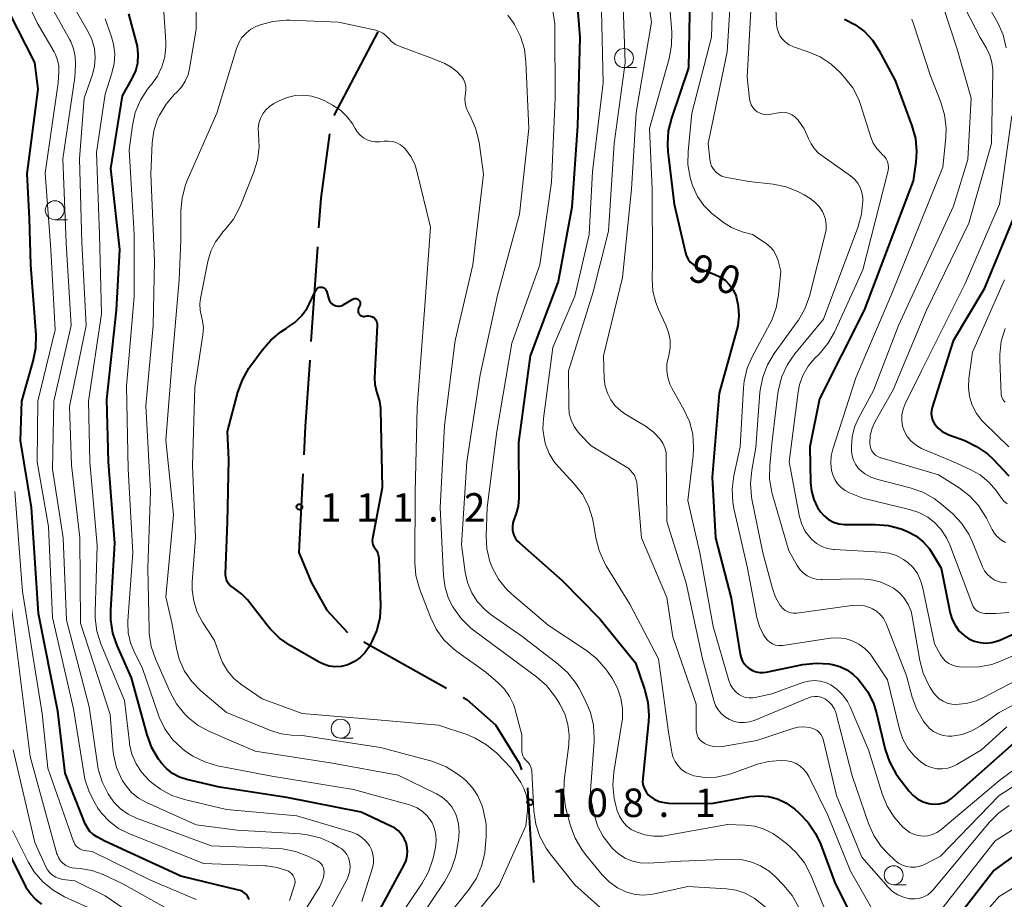
# Model space of a CAD drawing. Units: metres. Extents: x -76000 to -74000, y 30000 to 31503.
# Drawn here: x -75872 to -75742, y 30907 to 31023 of the extents above; entities that cross this region are included whole.
import ezdxf

# ---------------------------------------------------------------- set-up
doc = ezdxf.new("R2010")
doc.units = ezdxf.units.M
for name, color, linetype, lineweight in [('110600_大字・町・丁目界', 7, 'Continuous', 40), ('633100_広葉樹林', 7, 'Continuous', 13), ('710100_等高線(計曲線)', 7, 'Continuous', 40), ('710200_等高線(主曲線)', 7, 'Continuous', 13), ('731200_図化機測定による標高点', 7, 'Continuous', 40)]:
    doc.layers.add(name, color=color, linetype=linetype, lineweight=lineweight)
doc.styles.add('Style-WORKING', font='MS Gothic.ttf')

msp = doc.modelspace()

# ---------------------------------------------------------------- linework, layer by layer
at = {"layer": '110600_大字・町・丁目界', "linetype": 'Continuous', "lineweight": 40}
for p, q in [((-75825.02, 31021.75), (-75830.83, 31010.68)), ((-75832.98, 30993.37), (-75833.83, 30980.9)), ((-75834.91, 30963.43), (-75835.44, 30953.05)), ((-75826.86, 30941.24), (-75815.94, 30935.14))]:
    msp.add_line(p, q, dxfattribs=at)
at = {"layer": '110600_大字・町・丁目界', "linetype": 'Continuous', "lineweight": 40, "flags": 128}
for points in [[(-75831.39, 31008.28), (-75832.55, 30999.78), (-75832.82, 30995.87)], [(-75834, 30978.4), (-75834.59, 30969.68), (-75834.78, 30965.93)], [(-75835.44, 30953.05), (-75833.77, 30949.05), (-75831.74, 30945.43), (-75829.02, 30942.48)], [(-75813.76, 30933.92), (-75813.26, 30933.64), (-75809.46, 30930.29), (-75806.34, 30925.27), (-75806.04, 30924.37)], [(-75805.27, 30921.99), (-75805.24, 30921.9), (-75804.88, 30915.88), (-75804.45, 30909.52)]]:
    msp.add_lwpolyline(points, dxfattribs=at)
at = {"layer": '633100_広葉樹林', "linetype": 'Continuous', "lineweight": 13}
for p, q in [((-75792.52, 31017.03), (-75790.85, 31017.03)), ((-75867.65, 30996.95), (-75865.98, 30996.95)), ((-75829.92, 30928.55), (-75828.25, 30928.55)), ((-75756.92, 30909.22), (-75755.25, 30909.22))]:
    msp.add_line(p, q, dxfattribs=at)
for centre in [(-75792.52, 31018.28), (-75867.65, 30998.2), (-75829.92, 30929.8), (-75756.92, 30910.47)]:
    msp.add_circle(centre, 1.25, dxfattribs=at)
at = {"layer": '710100_等高線(計曲線)', "linetype": 'Continuous', "lineweight": 40, "flags": 128}
for points, elevation in [([(-75792.11, 31087.89), (-75788.43, 31084.28), (-75787.63, 31083.35), (-75787.01, 31082.3), (-75786.58, 31081.15), (-75786.52, 31080.94), (-75786.05, 31079), (-75786.9, 31067.1), (-75786.36, 31061), (-75786.54, 31059.12), (-75785.11, 31049), (-75785.37, 31044.63), (-75784.25, 31035), (-75783.85, 31024.15), (-75784.01, 31017), (-75786.26, 31010.37), (-75786.68, 31008.68), (-75786.79, 31006.94), (-75786.72, 31005.94), (-75785.88, 30999)], 90), ([(-75799, 31029.38), (-75798.34, 31021), (-75798.65, 31009.35), (-75799.38, 30998.62), (-75801.21, 30988.79), (-75804.88, 30979), (-75806.44, 30967.56), (-75806.41, 30960.27), (-75806.5, 30959.15), (-75806.79, 30958.06), (-75806.88, 30957.82), (-75807.02, 30957.48), (-75807.17, 30956.98), (-75807.23, 30956.46), (-75807.21, 30955.94), (-75807.18, 30955.77), (-75807.05, 30955.32), (-75806.84, 30954.91), (-75806.57, 30954.54), (-75806.32, 30954.3), (-75800.66, 30949.34)], 100), ([(-75841.97, 30907.26), (-75842.12, 30907.58), (-75842.32, 30907.86), (-75842.57, 30908.11), (-75842.86, 30908.31), (-75843.18, 30908.45), (-75843.38, 30908.51), (-75851, 30910.35), (-75861.04, 30914.96), (-75862.11, 30915.53), (-75862.59, 30915.85), (-75863.01, 30916.24), (-75863.35, 30916.7), (-75863.62, 30917.23), (-75866.28, 30923.94), (-75867.25, 30932.11), (-75869.81, 30945), (-75870.7, 30959), (-75872.17, 30967.83), (-75872, 30973), (-75870.48, 30978.3), (-75870.15, 30980.01), (-75870.12, 30981.78), (-75870.79, 30991), (-75871, 30997.09), (-75871.28, 31003), (-75869.84, 31014.16), (-75870.3, 31017.7), (-75873.65, 31024.35)], 90), ([(-75821.27, 30912.42), (-75821.12, 30913.05), (-75821.09, 30913.69), (-75821.16, 30914.33), (-75821.27, 30914.73), (-75821.52, 30915.32), (-75821.87, 30915.86), (-75822.3, 30916.32), (-75822.81, 30916.7), (-75823.2, 30916.91), (-75827.21, 30918.79), (-75837, 30920.72), (-75845.9, 30922.1), (-75850.22, 30923.1), (-75851.2, 30923.42), (-75852.11, 30923.9), (-75852.92, 30924.54), (-75853.61, 30925.31), (-75853.7, 30925.42), (-75853.95, 30925.78), (-75854.84, 30927.28), (-75855.47, 30928.99), (-75857.5, 30936.5), (-75859.4, 30940.78), (-75859.97, 30942.42), (-75860.24, 30944.15), (-75860.25, 30945.43), (-75859.73, 30954.27), (-75860.57, 30965), (-75860.78, 30973.22), (-75859.5, 30985), (-75859.07, 30993), (-75860.27, 31003.73), (-75858.69, 31013.31), (-75857.42, 31015.58), (-75856.97, 31016.59), (-75856.7, 31017.66), (-75856.62, 31018.76), (-75856.73, 31019.86), (-75856.84, 31020.34), (-75857.88, 31024.12)], 100), ([(-75763.43, 31023.4), (-75762.04, 31022.7), (-75760.79, 31021.77), (-75759.73, 31020.63), (-75758.87, 31019.34), (-75756.7, 31015.3), (-75754.51, 31009.34), (-75754.05, 31007.66), (-75753.9, 31005.94), (-75753.99, 31004.53), (-75754.33, 31002.07), (-75760.83, 30985), (-75766.69, 30973.31), (-75767.99, 30967), (-75767.9, 30962.28), (-75767.78, 30961.13), (-75767.46, 30960.02), (-75766.96, 30958.98), (-75766.58, 30958.42), (-75766.08, 30957.87), (-75765.5, 30957.41), (-75764.85, 30957.06), (-75764.14, 30956.83), (-75763.41, 30956.73), (-75763.15, 30956.72), (-75759.34, 30956.74), (-75757.61, 30956.6), (-75755.92, 30956.16), (-75755.31, 30955.92), (-75755.1, 30955.83), (-75754.01, 30955.24), (-75753.03, 30954.47), (-75752.2, 30953.54), (-75751.82, 30952.96), (-75750.64, 30951), (-75749.45, 30945.06), (-75749.2, 30944.22)], 80), ([(-75785.88, 30999), (-75784.41, 30992.58), (-75784.27, 30992.14), (-75784.05, 30991.73), (-75783.77, 30991.37), (-75783.61, 30991.21), (-75783.03, 30990.77), (-75782.39, 30990.43), (-75782.22, 30990.37), (-75780.62, 30989.78), (-75779.86, 30989.43), (-75779.18, 30988.96), (-75778.6, 30988.37), (-75778.12, 30987.69), (-75777.77, 30986.94), (-75777.73, 30986.83), (-75777.43, 30985.56), (-75777.34, 30984.27), (-75777.49, 30982.97), (-75777.61, 30982.45), (-75779.95, 30974.05), (-75780.88, 30963), (-75780.42, 30955), (-75778.39, 30947), (-75777.2, 30939.65), (-75777.07, 30939.15), (-75776.86, 30938.69), (-75776.58, 30938.27), (-75776.22, 30937.91), (-75775.99, 30937.73), (-75775.56, 30937.47), (-75775.09, 30937.3), (-75774.6, 30937.22), (-75774.09, 30937.22), (-75773.77, 30937.26), (-75768.89, 30938.25), (-75767.16, 30938.45), (-75765.42, 30938.34), (-75765.1, 30938.29), (-75765, 30938.27), (-75764.01, 30938), (-75763.08, 30937.56), (-75762.25, 30936.96), (-75761.65, 30936.38), (-75761.38, 30936.07), (-75760.36, 30934.69), (-75759.59, 30933.15), (-75759.19, 30931.86), (-75758.02, 30927.07), (-75757.47, 30925.41), (-75756.63, 30923.88), (-75756.22, 30923.32), (-75754.86, 30921.55), (-75754.33, 30920.97), (-75753.71, 30920.5), (-75753.02, 30920.14), (-75752.27, 30919.91), (-75752.12, 30919.88), (-75751.51, 30919.82), (-75750.9, 30919.87), (-75750.3, 30920.03), (-75749.74, 30920.28), (-75749.23, 30920.63), (-75749.14, 30920.71), (-75741, 30927.93)], 90), ([(-75740.36, 30999), (-75745, 30987.75), (-75749.05, 30980.95), (-75751.85, 30972.17), (-75751.94, 30971.75), (-75751.96, 30971.33), (-75751.9, 30970.9), (-75751.78, 30970.49), (-75751.58, 30970.11), (-75751.51, 30970), (-75751.05, 30969.47), (-75750.52, 30969.03), (-75749.91, 30968.69), (-75749.64, 30968.57), (-75747.54, 30967.8), (-75745.97, 30967.05), (-75744.55, 30966.05), (-75743.8, 30965.34), (-75741.7, 30963.15)], 70), ([(-75825.72, 30954.34), (-75825.65, 30954.07), (-75825.54, 30953.82), (-75825.37, 30953.57), (-75825.15, 30953.27), (-75824.99, 30952.93), (-75824.9, 30952.56), (-75824.86, 30952.25), (-75824.67, 30946.06), (-75824.76, 30944.41), (-75825.14, 30942.81), (-75825.78, 30941.3), (-75825.89, 30941.11), (-75826.2, 30940.56), (-75826.71, 30939.82), (-75827.34, 30939.18), (-75828.07, 30938.66), (-75828.88, 30938.27), (-75829.09, 30938.19), (-75829.86, 30938.02), (-75830.65, 30937.97), (-75831.43, 30938.07), (-75832.19, 30938.3), (-75832.74, 30938.57), (-75836.57, 30940.76), (-75838, 30941.75), (-75839.24, 30942.98), (-75839.48, 30943.27), (-75842.23, 30946.78), (-75843, 30947.6), (-75843.9, 30948.27), (-75844.07, 30948.38), (-75844.37, 30948.59), (-75844.62, 30948.84), (-75844.83, 30949.14), (-75844.98, 30949.46), (-75845.07, 30949.81), (-75845.1, 30950.17), (-75845.1, 30950.24), (-75844.87, 30957), (-75844.69, 30965.31), (-75844.84, 30969), (-75843.47, 30974.2), (-75842.89, 30975.84), (-75842.02, 30977.35), (-75841.9, 30977.52), (-75840.28, 30979.76), (-75839.14, 30981.08), (-75837.79, 30982.18), (-75837.09, 30982.61), (-75837, 30982.67), (-75835.97, 30983.37), (-75835.08, 30984.25), (-75834.35, 30985.26), (-75834.03, 30985.88), (-75833.22, 30987.59), (-75833.15, 30987.72), (-75833.06, 30987.83), (-75832.95, 30987.92), (-75832.83, 30987.99), (-75832.69, 30988.04), (-75832.55, 30988.06), (-75832.47, 30988.07), (-75832.35, 30988.05), (-75832.22, 30988.02)], 110), ([(-75832.22, 30988.02), (-75832.11, 30987.97), (-75832.01, 30987.89), (-75831.92, 30987.8), (-75831.85, 30987.7), (-75831.8, 30987.58), (-75831.79, 30987.55), (-75831.47, 30986.48), (-75831.39, 30986.27), (-75831.27, 30986.08), (-75831.12, 30985.91), (-75830.94, 30985.76), (-75830.74, 30985.66), (-75830.53, 30985.59), (-75830.3, 30985.55), (-75830.07, 30985.56), (-75829.85, 30985.6), (-75829.64, 30985.69), (-75829.57, 30985.72), (-75828.3, 30986.46), (-75828.2, 30986.51), (-75828.09, 30986.54), (-75827.97, 30986.55), (-75827.86, 30986.54), (-75827.75, 30986.51), (-75827.65, 30986.46), (-75827.55, 30986.39), (-75827.47, 30986.31), (-75827.41, 30986.22), (-75827.36, 30986.12), (-75827.33, 30986.01), (-75827.32, 30985.9), (-75827.33, 30985.78), (-75827.36, 30985.67), (-75827.38, 30985.62), (-75827.54, 30985.28)], 110), ([(-75827.54, 30985.28), (-75827.59, 30985.15), (-75827.61, 30985.02), (-75827.61, 30984.89), (-75827.59, 30984.76), (-75827.54, 30984.63), (-75827.48, 30984.52), (-75827.39, 30984.41), (-75827.29, 30984.33), (-75827.18, 30984.26), (-75827.05, 30984.22), (-75826.92, 30984.19), (-75826.79, 30984.19), (-75826.66, 30984.22), (-75826.63, 30984.22), (-75826.43, 30984.26), (-75826.22, 30984.27), (-75826.01, 30984.24), (-75825.81, 30984.17), (-75825.63, 30984.08), (-75825.46, 30983.95), (-75825.32, 30983.79), (-75825.21, 30983.61), (-75825.14, 30983.42), (-75825.09, 30983.21), (-75825.09, 30983.01), (-75825.44, 30976.08), (-75825.41, 30975.24), (-75825.23, 30974.42), (-75825.09, 30974), (-75824.78, 30973.03), (-75824.65, 30972.03), (-75824.65, 30971.92), (-75824.43, 30961.57), (-75825.71, 30954.88), (-75825.74, 30954.61), (-75825.72, 30954.34)], 110), ([(-75800.66, 30949.34), (-75795.71, 30944.29), (-75791, 30938.47), (-75789.8, 30935), (-75789.37, 30933.31), (-75789.25, 30931.57), (-75789.3, 30930.73), (-75790.05, 30923.22), (-75790.06, 30922.76), (-75789.98, 30922.3), (-75789.83, 30921.86), (-75789.6, 30921.45), (-75789.31, 30921.09), (-75789.1, 30920.9), (-75788.52, 30920.51), (-75787.89, 30920.21), (-75787.21, 30920.04), (-75786.58, 30919.98), (-75781, 30919.92), (-75775.89, 30920.84), (-75774.67, 30920.95), (-75773.44, 30920.85), (-75772.26, 30920.53), (-75771.14, 30920.02), (-75770.14, 30919.31), (-75770.02, 30919.22), (-75769.4, 30918.67), (-75768.19, 30917.42), (-75767.22, 30915.97), (-75766.59, 30914.61), (-75764.64, 30909.36), (-75761, 30902.18)], 100), ([(-75749.2, 30944.22), (-75748.82, 30943.44), (-75748.3, 30942.73), (-75747.66, 30942.12), (-75747, 30941.67), (-75746.28, 30941.35), (-75745.52, 30941.15), (-75744.73, 30941.08), (-75743.94, 30941.16), (-75743.18, 30941.37), (-75742.9, 30941.48), (-75734.93, 30945.07)], 80), ([(-75869.37, 30906.63), (-75870.18, 30907.32), (-75870.82, 30907.95), (-75871.33, 30908.69), (-75871.47, 30908.96), (-75876.57, 30919.2)], 80), ([(-75753, 30899.18), (-75743.8, 30911), (-75739, 30914.46)], 100), ([(-75825, 30905.4), (-75821.53, 30911.83), (-75821.27, 30912.42)], 100)]:
    msp.add_lwpolyline(points, dxfattribs=dict(at, elevation=elevation))
at = {"layer": '710200_等高線(主曲線)', "linetype": 'Continuous', "lineweight": 13, "flags": 128}
for points, elevation in [([(-75800.31, 31085.66), (-75798.71, 31084.96), (-75797.26, 31084), (-75796.81, 31083.62), (-75795.11, 31082.09), (-75793.92, 31080.82), (-75792.97, 31079.35), (-75792.29, 31077.75), (-75792.2, 31077.47), (-75790.89, 31073), (-75789.24, 31061), (-75789.33, 31059.11), (-75788.08, 31051), (-75787.73, 31040.27), (-75786.95, 31031), (-75786.21, 31021.71), (-75786.23, 31019.96), (-75786.55, 31018.21), (-75789.14, 31009), (-75788.81, 31001), (-75788.77, 30991.23)], 92), ([(-75775.59, 31085.11), (-75775.71, 31083.37), (-75776.14, 31081.68), (-75776.84, 31080.13), (-75779.6, 31075.15), (-75780.3, 31073.55), (-75780.73, 31071.86), (-75780.84, 31070.55), (-75781, 31064.3), (-75781.32, 31059.13), (-75780.31, 31051), (-75778.83, 31041.17), (-75778.16, 31031), (-75778.9, 31019.1)], 86), ([(-75772.81, 31033.19), (-75772.38, 31022.72), (-75772.3, 31022.17), (-75772.14, 31021.64), (-75771.88, 31021.15), (-75771.67, 31020.85), (-75771.23, 31020.4), (-75770.72, 31020.03), (-75770.15, 31019.75), (-75770, 31019.7), (-75768.21, 31019.11), (-75766.61, 31018.42), (-75765.15, 31017.47), (-75763.94, 31016.34), (-75763.39, 31015.73), (-75762.33, 31014.34), (-75761.53, 31012.79), (-75761.24, 31012), (-75759.94, 31007.84), (-75759.62, 31007.06), (-75759.16, 31006.34), (-75758.59, 31005.72), (-75758.43, 31005.57), (-75758.15, 31005.3), (-75757.92, 31004.97), (-75757.75, 31004.62), (-75757.65, 31004.24), (-75757.62, 31003.85), (-75757.65, 31003.45), (-75757.69, 31003.29), (-75761, 30990.33), (-75764.75, 30982.13), (-75765.62, 30980.62), (-75766.77, 30979.23)], 82), ([(-75780.63, 31033), (-75780.96, 31021.04), (-75783.57, 31011), (-75784.06, 31005.97), (-75784.08, 31004.22), (-75783.79, 31002.5), (-75783.51, 31001.59), (-75783.43, 31001.36), (-75782.81, 31000.02), (-75781.96, 30998.81), (-75780.92, 30997.76), (-75780.57, 30997.49), (-75779.38, 30996.59), (-75778.31, 30995.91), (-75777.13, 30995.44), (-75776.91, 30995.37), (-75775.55, 30995), (-75773.76, 30993.81), (-75773.24, 30993.39), (-75772.8, 30992.89), (-75772.46, 30992.33), (-75772.21, 30991.71), (-75772.18, 30991.59), (-75771.82, 30990.18), (-75772.11, 30987.04), (-75772.42, 30985.33), (-75773.02, 30983.69), (-75773.27, 30983.2), (-75775.56, 30978.96), (-75776.26, 30977.36), (-75776.66, 30975.67), (-75776.75, 30974.78), (-75777.2, 30967), (-75778.02, 30963.15), (-75778.24, 30961.42), (-75778.15, 30959.68), (-75778, 30958.85), (-75776.23, 30951), (-75774.97, 30944.45), (-75774.63, 30943.28), (-75774.09, 30942.17), (-75773.84, 30941.78), (-75773.58, 30941.46), (-75773.26, 30941.2), (-75772.9, 30940.99), (-75772.52, 30940.84), (-75772.11, 30940.77), (-75771.7, 30940.77), (-75771.54, 30940.79), (-75765.3, 30941.73), (-75764.32, 30941.79), (-75763.33, 30941.68), (-75762.39, 30941.4), (-75761.5, 30940.96), (-75760.71, 30940.37), (-75760.03, 30939.66), (-75759.74, 30939.26), (-75757.74, 30936.26), (-75756.14, 30929.72), (-75755.7, 30928.42), (-75755.04, 30927.23), (-75754.18, 30926.16), (-75753.23, 30925.32), (-75752.62, 30924.93), (-75751.94, 30924.66)], 88), ([(-75792.76, 31029), (-75792.36, 31017.64), (-75793.81, 31007), (-75794.57, 30995.43), (-75796.58, 30987.42), (-75799.84, 30977), (-75799.81, 30972.32), (-75799.73, 30971.4), (-75799.48, 30970.5), (-75799.08, 30969.67), (-75798.55, 30968.91), (-75798.33, 30968.67), (-75796.86, 30967.14), (-75791.87, 30964.13), (-75791.39, 30963.57), (-75791.15, 30963.23), (-75790.98, 30962.86)], 96), ([(-75789.78, 31029), (-75788.88, 31023), (-75790.91, 31011.09), (-75791.52, 31001), (-75792.69, 30989.31), (-75795.21, 30979), (-75795.11, 30975.96), (-75794.99, 30974.99), (-75794.7, 30974.05), (-75794.25, 30973.18), (-75793.66, 30972.4), (-75792.95, 30971.73), (-75792.4, 30971.36), (-75789.61, 30969.66), (-75788.61, 30968.94), (-75787.73, 30968), (-75787.37, 30967.46), (-75787.12, 30966.87)], 94), ([(-75749.42, 31028.58), (-75745.52, 31021), (-75744.67, 31019.59), (-75744.23, 31018.68), (-75743.96, 31017.71), (-75743.85, 31016.71), (-75743.85, 31016.53), (-75744.01, 31007), (-75747, 30996.5), (-75752.57, 30985), (-75757, 30974.49), (-75759.34, 30970.33), (-75759.75, 30969.43), (-75760, 30968.48), (-75760.07, 30967.48), (-75760.03, 30967.12), (-75759.94, 30966.77), (-75759.78, 30966.45), (-75759.57, 30966.15), (-75759.31, 30965.9)], 74), ([(-75746.02, 31027.98), (-75743.19, 31022.92), (-75742.48, 31021.33), (-75742.05, 31019.64)], 72), ([(-75775.64, 31027), (-75776.25, 31015.75), (-75775.94, 31012.9), (-75775.86, 31012.5), (-75775.71, 31012.12), (-75775.5, 31011.77), (-75775.24, 31011.46), (-75774.92, 31011.2), (-75774.56, 31011.01), (-75774.18, 31010.88), (-75773.77, 31010.81), (-75773.37, 31010.82), (-75773.14, 31010.86), (-75772.14, 31011.06), (-75771.69, 31011.12), (-75771.24, 31011.09), (-75770.8, 31010.99), (-75770.38, 31010.81), (-75770.01, 31010.56), (-75769.68, 31010.25), (-75769.63, 31010.19), (-75769.54, 31010.09), (-75768.75, 31008.95), (-75768.15, 31007.66), (-75767.82, 31006.95), (-75767.38, 31006.3), (-75766.82, 31005.74), (-75766.52, 31005.5), (-75762.61, 31002.72), (-75762.1, 31002.28), (-75761.67, 31001.77), (-75761.35, 31001.19), (-75761.12, 31000.56), (-75761.01, 30999.9), (-75761, 30999.6), (-75761, 30999.44), (-75761.15, 30997.7), (-75761.64, 30995.92), (-75766.19, 30983.81)], 84), ([(-75828.67, 30911.66), (-75828.74, 30912.28), (-75828.88, 30912.75), (-75829.1, 30913.19), (-75829.39, 30913.59), (-75829.74, 30913.93), (-75830.14, 30914.19), (-75831.03, 30914.68), (-75832.63, 30915.39), (-75834.32, 30915.81), (-75835.24, 30915.91), (-75843.57, 30916.43), (-75849, 30917.13), (-75855.56, 30920.07), (-75856.59, 30920.64), (-75857.51, 30921.39), (-75858.29, 30922.29), (-75858.74, 30923), (-75858.79, 30923.1), (-75859.5, 30924.69), (-75859.91, 30926.39), (-75860, 30927.16), (-75860.34, 30931.66), (-75864.26, 30943.74), (-75864.34, 30955), (-75865.45, 30964.55), (-75865.69, 30972.31), (-75863.5, 30983), (-75864.06, 30993.94), (-75864.37, 31005), (-75863.79, 31013), (-75862.71, 31016), (-75862.41, 31017.17), (-75862.31, 31018.36), (-75862.42, 31019.56), (-75862.74, 31020.72), (-75863.23, 31021.76), (-75865.78, 31026.22)], 96), ([(-75795.53, 31026.47), (-75795.26, 31015), (-75796.68, 31003.32), (-75797.1, 30995), (-75799, 30986.88), (-75801.89, 30980.11), (-75803.14, 30970.74), (-75803.21, 30969.31), (-75803.02, 30967.89)], 98), ([(-75836.66, 30907.13), (-75836.03, 30909.02), (-75835.96, 30909.3), (-75835.94, 30909.58), (-75835.97, 30909.87), (-75836.05, 30910.14), (-75836.18, 30910.4), (-75836.35, 30910.63), (-75836.56, 30910.83), (-75836.8, 30910.99), (-75836.94, 30911.06), (-75838.3, 30911.5), (-75839.71, 30911.71), (-75839.86, 30911.71), (-75848, 30912), (-75857.87, 30915.97), (-75859.22, 30916.65), (-75860.44, 30917.56), (-75861.47, 30918.67), (-75861.95, 30919.33), (-75862.32, 30919.91), (-75863.13, 30921.46), (-75863.66, 30923.12), (-75863.78, 30923.72), (-75865.19, 30932.4), (-75867.97, 30944.48), (-75868.47, 30956.47), (-75869.98, 30965), (-75869.9, 30973), (-75867.58, 30982.42), (-75868.16, 30993), (-75868.9, 31003.1), (-75867.21, 31015), (-75867.1, 31016.44), (-75867.12, 31017.24), (-75867.27, 31018.02), (-75867.55, 31018.77), (-75867.73, 31019.11), (-75869.99, 31022.93), (-75870.74, 31024.5)], 92), ([(-75832.19, 30910.21), (-75832.11, 30910.89), (-75832.13, 30911.17), (-75832.19, 30911.44), (-75832.3, 30911.7), (-75832.46, 30911.93), (-75832.65, 30912.13), (-75832.87, 30912.3), (-75833, 30912.37), (-75834.23, 30912.97), (-75835.86, 30913.6), (-75837.57, 30913.93), (-75838.2, 30913.98), (-75847, 30914.36), (-75856.86, 30918), (-75857.98, 30918.53), (-75858.99, 30919.24), (-75859.86, 30920.12), (-75860.44, 30920.92), (-75860.62, 30921.22), (-75861.41, 30922.77), (-75861.91, 30924.44), (-75862.02, 30925.08), (-75863.1, 30932.7), (-75866.11, 30944.11), (-75866.56, 30955), (-75867.96, 30964.04), (-75867.77, 30973), (-75865.47, 30983), (-75866.16, 30993.84), (-75866.57, 31005), (-75865, 31015.72), (-75864.91, 31017.45), (-75864.94, 31018.49), (-75865.16, 31019.51), (-75865.55, 31020.48), (-75865.67, 31020.69), (-75867.78, 31024.47)], 94), ([(-75824.49, 30901.51), (-75819.17, 30909.4), (-75818.32, 30910.93), (-75817.75, 30912.58), (-75817.68, 30912.88), (-75817.4, 30914.18), (-75817.3, 30914.99), (-75817.34, 30915.81), (-75817.52, 30916.6), (-75817.84, 30917.36), (-75818, 30917.64), (-75818.5, 30918.32), (-75819.11, 30918.89), (-75819.82, 30919.35), (-75820.59, 30919.68), (-75820.83, 30919.75), (-75828.24, 30921.76), (-75839, 30923.52), (-75846.19, 30924.92), (-75847.86, 30925.41), (-75849.43, 30926.17), (-75850.52, 30926.94), (-75850.85, 30927.2), (-75852.09, 30928.39), (-75853.11, 30929.78), (-75853.87, 30931.32), (-75854.02, 30931.73), (-75856.12, 30937.88), (-75857.14, 30939.86), (-75857.66, 30941.12), (-75857.96, 30942.45), (-75858.02, 30943.81), (-75858.01, 30944.05), (-75857.34, 30953), (-75857.98, 30964.02), (-75858.2, 30975), (-75857.19, 30986.81), (-75857.15, 30995), (-75857.84, 31006.16), (-75857.4, 31009.4), (-75857.02, 31011.1), (-75856.34, 31012.71), (-75855.4, 31014.17), (-75855.05, 31014.6), (-75854.9, 31014.77), (-75854.1, 31015.88), (-75853.5, 31017.11), (-75853.13, 31018.43), (-75852.99, 31019.79), (-75853, 31020.4), (-75853.24, 31024.32)], 102), ([(-75821, 30902.49), (-75816.2, 30909.6), (-75815.36, 30911.12), (-75814.79, 30912.77), (-75814.64, 30913.5), (-75814.35, 30915.15), (-75814.26, 30916.21), (-75814.36, 30917.26), (-75814.64, 30918.28), (-75814.81, 30918.7), (-75815.26, 30919.49), (-75815.84, 30920.19), (-75816.52, 30920.77), (-75817.28, 30921.22), (-75822.34, 30923.66), (-75831, 30925.24), (-75841.18, 30926.82), (-75847.21, 30929.43), (-75848.71, 30930.23), (-75850.04, 30931.29), (-75850.36, 30931.6), (-75850.47, 30931.71), (-75851.57, 30933.07), (-75852.43, 30934.64), (-75854.35, 30939), (-75854.92, 30940.65), (-75855.18, 30942.37), (-75855.2, 30942.85), (-75855.35, 30951), (-75855, 30961.08), (-75855.61, 30972.39), (-75854.68, 30983), (-75854.48, 30991.52), (-75854.98, 31003), (-75854.78, 31007.08), (-75854.56, 31008.69), (-75854.07, 31010.24), (-75853.84, 31010.73), (-75852.95, 31012.21), (-75851.83, 31013.5), (-75851.58, 31013.73), (-75850.94, 31014.42), (-75850.42, 31015.21), (-75850.05, 31016.08), (-75849.86, 31016.88), (-75849, 31022.08), (-75849, 31024.62)], 104), ([(-75801.89, 31024.51), (-75801.65, 31022.79), (-75801.64, 31022.37), (-75801.6, 31013), (-75802.1, 31001.9), (-75803.63, 30991), (-75807.34, 30980.66), (-75809.32, 30969), (-75810.57, 30959), (-75810.69, 30955.2), (-75810.6, 30953.51), (-75810.22, 30951.87), (-75809.88, 30950.98), (-75809.08, 30949.52), (-75808.04, 30948.22), (-75807.32, 30947.54), (-75802.53, 30943.47), (-75797.46, 30940.1), (-75796.1, 30939.01)], 102), ([(-75807.85, 31023.95), (-75807.15, 31022.98), (-75806.97, 31022.69), (-75806.18, 31021.14), (-75805.66, 31019.47), (-75805.45, 31017.78)], 104), ([(-75750.41, 31025.21), (-75748.55, 31019.45), (-75746.67, 31013), (-75747.12, 31004.88), (-75749, 30998.75), (-75756.26, 30983), (-75759.57, 30974.43), (-75761.57, 30970.76), (-75762.1, 30969.56), (-75762.4, 30968.3), (-75762.49, 30967), (-75762.47, 30966.43), (-75762.4, 30965.82), (-75762.23, 30965.23), (-75761.96, 30964.68), (-75761.6, 30964.19), (-75761.42, 30964), (-75760.72, 30963.42), (-75759.92, 30962.97), (-75759.02, 30962.66), (-75754.73, 30961.59), (-75753.08, 30961.02), (-75751.56, 30960.18), (-75750.54, 30959.39)], 76), ([(-75827.1, 30907), (-75825.73, 30911.44), (-75825.6, 30912.04), (-75825.57, 30912.65), (-75825.66, 30913.26), (-75825.84, 30913.85), (-75826.12, 30914.37), (-75826.59, 30914.98), (-75827.15, 30915.49), (-75827.79, 30915.9), (-75828.56, 30916.21), (-75835.68, 30918.32), (-75845, 30919.15), (-75850.52, 30920.45), (-75852.18, 30920.99), (-75853.71, 30921.82), (-75854.9, 30922.72), (-75855.22, 30923.02), (-75856.16, 30924.02), (-75856.92, 30925.17), (-75857.46, 30926.43), (-75857.77, 30927.77), (-75857.8, 30927.96), (-75858.46, 30933.54), (-75861.57, 30941), (-75862.09, 30942.67), (-75862.32, 30944.39), (-75862.33, 30945.16), (-75862.05, 30953.95), (-75863, 30965), (-75863.19, 30973), (-75861.46, 30984.54), (-75861.74, 30995), (-75862.16, 31005.84), (-75861, 31013.52), (-75860.1, 31016.28), (-75859.81, 31017.55), (-75859.74, 31018.84), (-75859.89, 31020.13), (-75860.16, 31021.06), (-75861, 31023.44)], 98), ([(-75819.08, 30900.92), (-75812.96, 30908.61), (-75812, 30910.07), (-75811.31, 30911.66), (-75810.9, 30913.36), (-75810.82, 30914.04), (-75810.71, 30915.48), (-75810.72, 30917.22), (-75811.04, 30918.93), (-75811.16, 30919.33), (-75811.28, 30919.72), (-75811.79, 30920.92), (-75812.49, 30922.01), (-75813.38, 30922.96), (-75813.92, 30923.41), (-75814.52, 30923.86), (-75816, 30924.78), (-75817.62, 30925.42), (-75817.89, 30925.5), (-75824.67, 30927.33), (-75835, 30928.92), (-75836.39, 30928.96), (-75837.72, 30929.12), (-75839.06, 30929.52), (-75845, 30931.92), (-75848.36, 30934.8), (-75849.55, 30936.01), (-75850.51, 30937.41), (-75851.21, 30938.96), (-75851.59, 30940.41), (-75852.22, 30943.78), (-75853, 30947.18), (-75851.97, 30958.03), (-75853, 30967.87), (-75852.2, 30977.8), (-75851.25, 30989), (-75851, 30994.19), (-75851, 30998.12), (-75850.85, 30999.85), (-75850.4, 31001.54), (-75850.16, 31002.13), (-75846.27, 31011), (-75843.68, 31019.52), (-75843.37, 31020.28), (-75842.94, 31020.97), (-75842.39, 31021.58), (-75841.75, 31022.08), (-75841.03, 31022.47), (-75840.82, 31022.55), (-75840.53, 31022.66), (-75838.85, 31023.12), (-75837.11, 31023.28), (-75836.64, 31023.27), (-75830.18, 31023)], 106), ([(-75830.18, 31023), (-75825.27, 31021.94), (-75824.79, 31021.79), (-75824.34, 31021.56), (-75823.94, 31021.25), (-75823.64, 31020.93), (-75823.19, 31020.47), (-75822.67, 31020.09), (-75822.05, 31019.79), (-75817.78, 31018.22), (-75816.17, 31017.54), (-75815.32, 31017.09), (-75814.56, 31016.49), (-75814.03, 31015.92), (-75813.98, 31015.87), (-75813.72, 31015.48), (-75813.52, 31015.04), (-75813.41, 31014.58), (-75813.37, 31014.11), (-75813.42, 31013.63), (-75813.44, 31013.56), (-75813.52, 31012.96), (-75813.49, 31012.36), (-75813.36, 31011.77), (-75813.13, 31011.21), (-75813.08, 31011.12), (-75812.81, 31010.64), (-75812.1, 31009.05), (-75811.68, 31007.36), (-75811.64, 31007.14), (-75811.06, 31002.94), (-75812.46, 30991), (-75814.82, 30981), (-75816.22, 30969.78), (-75816.76, 30959), (-75816.33, 30949.96), (-75816.13, 30948.43)], 106), ([(-75754.53, 31023.4), (-75754.36, 31022.94), (-75752.05, 31015.95), (-75750.68, 31012.47), (-75750.19, 31010.79), (-75749.99, 31009.06), (-75750.04, 31007.79), (-75750.44, 31003.88), (-75757.23, 30987), (-75761.92, 30976.08), (-75764.97, 30966.7), (-75765.18, 30965.78), (-75765.23, 30964.82), (-75765.12, 30963.88), (-75764.96, 30963.3)], 78), ([(-75778.9, 31019.1), (-75781.4, 31007), (-75781.2, 31004.94), (-75781.11, 31004.47), (-75780.95, 31004.02), (-75780.7, 31003.61), (-75780.39, 31003.25), (-75780.02, 31002.94), (-75779.61, 31002.71), (-75779.16, 31002.55), (-75778.96, 31002.51), (-75776.02, 31001.98), (-75772.83, 31001.62), (-75771.12, 31001.28), (-75769.5, 31000.64), (-75768.73, 31000.22), (-75767.94, 30999.74), (-75767.31, 30999.27), (-75766.76, 30998.7), (-75766.33, 30998.04), (-75766.16, 30997.71), (-75765.93, 30997.03), (-75765.82, 30996.33), (-75765.84, 30995.62), (-75765.94, 30995.04), (-75768.05, 30986.85), (-75768.64, 30985.21), (-75769.49, 30983.69), (-75769.66, 30983.46), (-75772.68, 30979.31), (-75773.58, 30977.82), (-75774.2, 30976.19), (-75774.54, 30974.48), (-75774.57, 30974.15), (-75775.1, 30966.9), (-75775.66, 30963.9), (-75775.83, 30962.17), (-75775.7, 30960.43), (-75775.63, 30960.06), (-75774.2, 30953), (-75772.92, 30948.28), (-75772.5, 30947.13), (-75771.89, 30946.07), (-75771.79, 30945.94), (-75771.53, 30945.65), (-75771.22, 30945.4), (-75770.88, 30945.22), (-75770.51, 30945.09), (-75770.13, 30945.04), (-75769.74, 30945.05), (-75769.69, 30945.05), (-75762.42, 30946.06), (-75761.6, 30946.1), (-75760.78, 30945.99), (-75759.99, 30945.75), (-75759.71, 30945.63), (-75759.17, 30945.3), (-75758.69, 30944.88), (-75758.28, 30944.39), (-75757.98, 30943.84), (-75757.9, 30943.66), (-75755.23, 30936.77), (-75754.47, 30933.95), (-75753.87, 30932.31), (-75752.99, 30930.8)], 86), ([(-75805.45, 31017.78), (-75805.09, 31009), (-75806.32, 30997.68), (-75809.23, 30987), (-75811.51, 30976.49), (-75813.28, 30965), (-75813.96, 30954.04), (-75813.48, 30950.47), (-75813.17, 30949.07), (-75812.61, 30947.74), (-75811.84, 30946.53), (-75810.86, 30945.48), (-75810.05, 30944.83), (-75806.01, 30941.99), (-75801.2, 30938.32), (-75799.91, 30937.15), (-75798.84, 30935.77), (-75798.43, 30935.08), (-75797.62, 30933.55), (-75796.94, 30931.95), (-75796.54, 30930.25), (-75796.45, 30928.51), (-75796.47, 30928.11), (-75796.99, 30921.01), (-75796.46, 30918.54), (-75795.99, 30916.99), (-75795.25, 30915.56), (-75794.22, 30914.2), (-75794.02, 30913.98), (-75793.25, 30913.28), (-75792.37, 30912.72), (-75791.41, 30912.32), (-75790.39, 30912.1), (-75789.28, 30912.06), (-75785, 30912.3), (-75778.44, 30912.59), (-75777.08, 30912.53), (-75775.76, 30912.23), (-75774.51, 30911.71), (-75773.37, 30910.99), (-75772.58, 30910.29), (-75771.43, 30909.13), (-75770.31, 30907.79), (-75769.42, 30906.2)], 104), ([(-75843.07, 30935.66), (-75844.05, 30936.48), (-75844.87, 30937.45), (-75845.51, 30938.54), (-75845.79, 30939.21), (-75846.58, 30941.42), (-75848.15, 30943.85), (-75848.85, 30945.19), (-75849.31, 30946.62), (-75849.52, 30948.11), (-75849.51, 30949.17), (-75849.08, 30955), (-75849.46, 30964.54), (-75849.18, 30974.82), (-75848.1, 30981.78), (-75848.04, 30982.71), (-75848.14, 30983.62), (-75848.28, 30984.18), (-75848.46, 30985), (-75848.49, 30985.85), (-75848.41, 30986.56), (-75847.44, 30991.44), (-75847.05, 30992.78), (-75846.44, 30994.03), (-75845.62, 30995.15), (-75845.45, 30995.34), (-75845.15, 30995.65), (-75844.08, 30997.03), (-75843.2, 30998.71), (-75841.4, 31003.13), (-75840.88, 31004.8), (-75840.67, 31006.53), (-75840.75, 31008.27), (-75840.76, 31008.31), (-75840.79, 31008.98), (-75840.71, 31009.66), (-75840.51, 31010.3), (-75840.2, 31010.91), (-75839.79, 31011.45), (-75839.29, 31011.91), (-75838.73, 31012.27), (-75838.01, 31012.65), (-75836.99, 31013.08), (-75835.91, 31013.33), (-75834.8, 31013.39), (-75833.7, 31013.25), (-75832.63, 31012.92), (-75832, 31012.62), (-75830.98, 31012.07), (-75829.95, 31011.39), (-75829.05, 31010.54), (-75828.31, 31009.55), (-75828, 31008.98), (-75827.71, 31008.51), (-75827.35, 31008.09), (-75826.91, 31007.74), (-75826.43, 31007.48), (-75825.9, 31007.3), (-75825.35, 31007.22), (-75824.76, 31007.23), (-75824.15, 31007.31), (-75823.6, 31007.33), (-75823.04, 31007.25), (-75822.51, 31007.08), (-75822.02, 31006.82)], 108), ([(-75741.33, 31010.67), (-75742.93, 30999), (-75747.46, 30988.54), (-75753.26, 30977), (-75755.41, 30972.65), (-75755.68, 30971.95), (-75755.83, 30971.22), (-75755.85, 30970.47), (-75755.74, 30969.73), (-75755.5, 30969.02), (-75755.14, 30968.36), (-75754.67, 30967.77), (-75754.1, 30967.28), (-75753.46, 30966.89), (-75753.24, 30966.78), (-75749.04, 30965), (-75746.8, 30964), (-75745.5, 30963.28), (-75744.35, 30962.34), (-75743.38, 30961.22), (-75743.2, 30960.96), (-75742.78, 30960.34)], 72), ([(-75822.02, 31006.82), (-75821.58, 31006.47), (-75821.37, 31006.26), (-75820.67, 31005.31), (-75820.14, 31004.26), (-75819.85, 31003.37), (-75818.05, 30995.95), (-75818.86, 30985), (-75819.81, 30972.19), (-75820.1, 30961), (-75820.12, 30951.74), (-75819.97, 30950), (-75819.52, 30948.31), (-75819.46, 30948.15), (-75818.07, 30944.52), (-75817.31, 30942.95), (-75816.29, 30941.54), (-75815.03, 30940.33), (-75814.56, 30939.97), (-75810.76, 30937.24), (-75809.13, 30935.87), (-75808.29, 30935.03), (-75807.61, 30934.05), (-75807.1, 30932.98), (-75806.94, 30932.45), (-75805.99, 30929), (-75805.98, 30926.82), (-75805.95, 30926.52), (-75805.88, 30926.24), (-75805.75, 30925.97), (-75805.58, 30925.72), (-75805.36, 30925.51), (-75805.14, 30925.29), (-75804.95, 30925.02), (-75804.81, 30924.74), (-75804.73, 30924.43), (-75804.7, 30924.2)], 108), ([(-75788.77, 30991.23), (-75788.81, 30989.11), (-75788.7, 30987.54), (-75788.32, 30986.02), (-75787.95, 30985.09), (-75786.98, 30983.04), (-75786.62, 30982.08), (-75786.44, 30981.08), (-75786.43, 30980.05), (-75786.61, 30979.05), (-75786.66, 30978.84), (-75786.85, 30977.94), (-75786.88, 30977.03), (-75786.75, 30976.12), (-75786.46, 30975.24), (-75786.2, 30974.73), (-75784.61, 30971.91), (-75783.89, 30970.33), (-75783.45, 30968.64), (-75783.32, 30966.9), (-75783.39, 30965.8), (-75784.09, 30959.91), (-75782.51, 30953), (-75780.74, 30943.26), (-75778.66, 30936.15), (-75778.45, 30935.6), (-75778.15, 30935.1), (-75777.76, 30934.66), (-75777.34, 30934.32), (-75776.93, 30934.09), (-75776.48, 30933.93), (-75776.01, 30933.85), (-75775.53, 30933.85), (-75775.19, 30933.91), (-75773, 30934.41), (-75768.92, 30935.88), (-75768.18, 30936.08), (-75767.41, 30936.15), (-75766.64, 30936.08), (-75765.89, 30935.88), (-75765.22, 30935.57), (-75764.36, 30934.97), (-75763.61, 30934.23), (-75763, 30933.37), (-75762.65, 30932.67), (-75760.25, 30927), (-75758.45, 30921.2), (-75757.79, 30919.59), (-75756.86, 30918.11), (-75755.69, 30916.82), (-75755.36, 30916.53), (-75755.29, 30916.47), (-75754.79, 30916.11), (-75754.22, 30915.85), (-75753.63, 30915.69), (-75753.01, 30915.63), (-75752.39, 30915.68), (-75751.79, 30915.84), (-75751.22, 30916.1), (-75750.7, 30916.46), (-75742.92, 30923), (-75735.58, 30928.42)], 92), ([(-75742.27, 30989), (-75746.51, 30979.49), (-75746.99, 30976.01), (-75747.04, 30974.81), (-75746.89, 30973.62), (-75746.54, 30972.47), (-75745.99, 30971.4), (-75745.26, 30970.45), (-75744.93, 30970.11), (-75741.7, 30967)], 68), ([(-75766.19, 30983.81), (-75769.96, 30979.27)], 84), ([(-75742.2, 30982.59), (-75742.71, 30980.92), (-75742.91, 30979.19), (-75742.91, 30978.45), (-75742.71, 30973.88), (-75742.68, 30973.66), (-75742.61, 30973.44), (-75742.5, 30973.24), (-75742.37, 30973.06), (-75742.2, 30972.9)], 66), ([(-75769.96, 30979.27), (-75770.95, 30977.84)], 84), ([(-75766.77, 30979.23), (-75767.35, 30978.65), (-75768.2, 30977.63), (-75768.87, 30976.48), (-75769.33, 30975.23), (-75769.52, 30974.22), (-75770.71, 30965), (-75769.33, 30957.75), (-75769.06, 30956.79), (-75768.63, 30955.9), (-75768.05, 30955.1), (-75767.74, 30954.76), (-75767.11, 30954.25), (-75766.41, 30953.84), (-75765.64, 30953.57), (-75764.84, 30953.44), (-75764.71, 30953.43), (-75758.6, 30953.11), (-75757.55, 30952.96), (-75756.54, 30952.63), (-75755.6, 30952.13), (-75755.06, 30951.74), (-75754.36, 30951.05), (-75753.79, 30950.26), (-75753.36, 30949.37), (-75753.11, 30948.53), (-75751.54, 30941), (-75750.73, 30939.54), (-75750.43, 30939.1), (-75750.06, 30938.72), (-75749.63, 30938.4), (-75749.15, 30938.17), (-75748.64, 30938.02), (-75748.25, 30937.97), (-75747.39, 30937.92), (-75745.65, 30937.95), (-75743.94, 30938.29)], 82), ([(-75770.95, 30977.84), (-75771.68, 30976.26)], 84), ([(-75771.68, 30976.26), (-75772.13, 30974.57)], 84), ([(-75772.13, 30974.57), (-75772.2, 30974.07)], 84), ([(-75772.2, 30974.07), (-75773, 30967.39)], 84), ([(-75803.02, 30967.89), (-75802.87, 30967.31), (-75802.39, 30966.1), (-75801.71, 30964.99), (-75801.17, 30964.34), (-75799.08, 30962.1), (-75798.01, 30960.73), (-75797.19, 30959.19), (-75796.65, 30957.53), (-75796.52, 30956.85), (-75796.22, 30954.98), (-75795.8, 30953.29), (-75795.09, 30951.69), (-75794.86, 30951.3), (-75791.75, 30946.25), (-75787.96, 30939), (-75786.65, 30929.35), (-75786.22, 30926.72), (-75786.05, 30926.07), (-75785.77, 30925.46), (-75785.38, 30924.9), (-75784.91, 30924.42), (-75784.36, 30924.03), (-75783.75, 30923.74), (-75783.31, 30923.6), (-75781.84, 30923.38), (-75780.34, 30923.41), (-75778.88, 30923.71), (-75778.43, 30923.85), (-75774.9, 30925.1), (-75773.43, 30925.48), (-75771.91, 30925.6), (-75771, 30925.55), (-75770.37, 30925.42), (-75769.78, 30925.19), (-75769.24, 30924.85), (-75768.76, 30924.43), (-75768.36, 30923.93), (-75768.12, 30923.51), (-75765.63, 30918.37), (-75762.62, 30911), (-75758.38, 30903.62)], 98), ([(-75787.12, 30966.87), (-75786.97, 30966.24), (-75786.93, 30965.73), (-75786.87, 30957.13), (-75784.29, 30949), (-75782.16, 30939), (-75780.67, 30933.52), (-75780.43, 30932.87), (-75780.08, 30932.27), (-75779.63, 30931.74), (-75779.1, 30931.3), (-75778.6, 30931.01), (-75777.96, 30930.76), (-75777.29, 30930.62), (-75776.61, 30930.6), (-75775.93, 30930.71), (-75775.35, 30930.9), (-75768.18, 30933.87), (-75767.77, 30934), (-75767.34, 30934.06), (-75766.91, 30934.04), (-75766.49, 30933.94), (-75766.09, 30933.78), (-75765.92, 30933.68), (-75765.47, 30933.34), (-75765.09, 30932.93), (-75764.79, 30932.46), (-75764.57, 30931.95), (-75764.51, 30931.76), (-75762.4, 30923.6), (-75760.24, 30917.31), (-75759.53, 30915.72), (-75758.56, 30914.27), (-75757.68, 30913.32), (-75756.74, 30912.43), (-75756.28, 30912.06), (-75755.77, 30911.78), (-75755.22, 30911.6), (-75754.64, 30911.51), (-75754.05, 30911.52), (-75753.48, 30911.64), (-75752.94, 30911.85), (-75752.87, 30911.89), (-75750.75, 30913), (-75742.98, 30921), (-75734.6, 30926.29)], 94), ([(-75773, 30967.39), (-75773.28, 30964.46)], 84), ([(-75759.31, 30965.9), (-75759.01, 30965.7), (-75758.68, 30965.55), (-75758.59, 30965.52), (-75751, 30963.3), (-75748.29, 30961.58), (-75746.9, 30960.52), (-75745.72, 30959.24), (-75744.78, 30957.78), (-75744.67, 30957.56), (-75743.93, 30956.07), (-75743.61, 30955.53), (-75743.19, 30955.06), (-75742.7, 30954.67), (-75742.15, 30954.37)], 74), ([(-75773.28, 30964.46), (-75773.3, 30962.72)], 84), ([(-75764.96, 30963.3), (-75764.69, 30962.68), (-75764.32, 30962.11), (-75763.85, 30961.61), (-75763.31, 30961.21), (-75762.74, 30960.92), (-75761, 30960.2), (-75754.83, 30958.74), (-75753.58, 30958.33), (-75752.43, 30957.7), (-75751.59, 30957.06), (-75750.68, 30956.11), (-75749.95, 30955), (-75749.51, 30954.06), (-75747, 30947.42), (-75746.56, 30946.21), (-75746.43, 30945.92), (-75746.25, 30945.66), (-75746.03, 30945.43), (-75745.76, 30945.25), (-75745.48, 30945.11), (-75745.17, 30945.03), (-75744.84, 30945), (-75743.41, 30945), (-75741.71, 30945.15)], 78), ([(-75790.98, 30962.86), (-75790.87, 30962.47), (-75790.84, 30962.26), (-75790.19, 30955), (-75786.88, 30947.12), (-75786.08, 30941.92), (-75782.98, 30933.02), (-75782.99, 30929.7), (-75782.96, 30929.34), (-75782.87, 30928.98), (-75782.72, 30928.65), (-75782.51, 30928.35), (-75782.25, 30928.09), (-75781.95, 30927.88), (-75781.88, 30927.84), (-75781.28, 30927.59), (-75780.64, 30927.44), (-75779.99, 30927.41), (-75779.5, 30927.46), (-75775, 30928.24), (-75770.25, 30929.83), (-75769.52, 30930.01), (-75768.78, 30930.05), (-75768.04, 30929.97), (-75767.73, 30929.89), (-75767.37, 30929.75), (-75767.03, 30929.55), (-75766.74, 30929.3), (-75766.49, 30929), (-75766.3, 30928.66), (-75766.16, 30928.25), (-75764.45, 30921), (-75761.14, 30912.86), (-75757.65, 30908.91), (-75757.06, 30908.34), (-75756.38, 30907.89), (-75755.63, 30907.56), (-75754.84, 30907.37), (-75754.65, 30907.35), (-75754.06, 30907.34), (-75753.48, 30907.42), (-75752.93, 30907.61), (-75752.41, 30907.9), (-75751.96, 30908.26), (-75751.69, 30908.55), (-75744.33, 30917.42), (-75743.1, 30918.66), (-75741.68, 30919.67)], 96), ([(-75773.3, 30962.72), (-75773.01, 30961)], 84), ([(-75849, 30907.26), (-75855, 30909.83), (-75862.7, 30913.6), (-75863.76, 30913.75), (-75864.06, 30913.82), (-75864.34, 30913.95), (-75864.6, 30914.11), (-75864.83, 30914.32), (-75865.01, 30914.57), (-75865.15, 30914.85), (-75865.18, 30914.92), (-75868.57, 30924.59), (-75869.32, 30931.81), (-75871.91, 30947.91), (-75872.92, 30961.08)], 88), ([(-75773.01, 30961), (-75772.92, 30960.67)], 84), ([(-75772.92, 30960.67), (-75770.74, 30953.26)], 84), ([(-75742.78, 30960.34), (-75742.4, 30959.87), (-75741.94, 30959.46)], 72), ([(-75750.54, 30959.39), (-75749.17, 30958.18), (-75747.96, 30956.92), (-75747, 30955.47), (-75746.5, 30954.41), (-75745.18, 30951.15), (-75744.92, 30950.63), (-75744.57, 30950.17), (-75744.15, 30949.77), (-75743.66, 30949.45), (-75743.12, 30949.23), (-75742.76, 30949.13), (-75742.03, 30949.05)], 76), ([(-75770.74, 30953.26), (-75769.66, 30951.34)], 84), ([(-75769.66, 30951.34), (-75769.3, 30950.81)], 84), ([(-75769.3, 30950.81), (-75768.85, 30950.35)], 84), ([(-75768.85, 30950.35), (-75768.32, 30949.98)], 84), ([(-75768.32, 30949.98), (-75767.75, 30949.71)], 84), ([(-75767.75, 30949.71), (-75767.13, 30949.53)], 84), ([(-75767.13, 30949.53), (-75766.49, 30949.47)], 84), ([(-75766.49, 30949.47), (-75766.37, 30949.47)], 84), ([(-75766.37, 30949.47), (-75761.45, 30949.58)], 84), ([(-75761.45, 30949.58), (-75760.05, 30949.49)], 84), ([(-75760.05, 30949.49), (-75758.69, 30949.16)], 84), ([(-75758.69, 30949.16), (-75757.41, 30948.6)], 84), ([(-75757.41, 30948.6), (-75756.94, 30948.32)], 84), ([(-75851.68, 30905.41), (-75858.66, 30909.34), (-75861.25, 30910.56), (-75862.74, 30911.1), (-75864.29, 30911.37), (-75864.93, 30911.4), (-75865.37, 30911.45), (-75865.8, 30911.58), (-75866.21, 30911.77), (-75866.57, 30912.04), (-75866.88, 30912.36), (-75867.13, 30912.73), (-75867.31, 30913.14), (-75867.36, 30913.3), (-75870.88, 30926.13), (-75873.58, 30947.58)], 86), ([(-75816.13, 30948.43), (-75815.66, 30946.96), (-75815.11, 30945.89), (-75815.03, 30945.73), (-75814.01, 30944.32), (-75812.77, 30943.1), (-75812.38, 30942.8), (-75807.28, 30939), (-75804.07, 30936.65), (-75802.76, 30935.5), (-75801.67, 30934.14), (-75801.48, 30933.84), (-75800.97, 30933.03), (-75800.33, 30931.74), (-75799.91, 30930.37), (-75799.75, 30928.94), (-75799.81, 30927.67), (-75800.4, 30922.95), (-75800.46, 30921.21), (-75800.23, 30919.48), (-75800.13, 30919.11), (-75799.56, 30916.99), (-75798.97, 30915.36), (-75798.09, 30913.85), (-75797.61, 30913.22), (-75795.39, 30910.53), (-75794.45, 30909.58), (-75793.37, 30908.81), (-75792.28, 30908.28), (-75791.2, 30907.97), (-75790.08, 30907.84), (-75788.96, 30907.92), (-75788.51, 30908), (-75784.11, 30909), (-75779, 30908.68), (-75777.73, 30908.49), (-75776.52, 30908.08), (-75775.34, 30907.43), (-75775.19, 30907.33), (-75773.84, 30906.24)], 106), ([(-75756.94, 30948.32), (-75756.17, 30947.73)], 84), ([(-75756.17, 30947.73), (-75755.52, 30947.01)], 84), ([(-75755.52, 30947.01), (-75755, 30946.2)], 84), ([(-75755, 30946.2), (-75754.63, 30945.3)], 84), ([(-75754.63, 30945.3), (-75754.46, 30944.59)], 84), ([(-75754.46, 30944.59), (-75753.46, 30938.81)], 84), ([(-75743.94, 30938.29), (-75742.8, 30938.7), (-75733.17, 30942.83)], 82), ([(-75796.1, 30939.01), (-75794.94, 30937.7), (-75794.7, 30937.36), (-75794.03, 30936.37), (-75793.36, 30935.16), (-75792.91, 30933.84), (-75792.69, 30932.47), (-75792.71, 30931.08), (-75792.78, 30930.61), (-75793.86, 30924.07), (-75794, 30922.33), (-75793.83, 30920.59), (-75793.56, 30919.5), (-75793.4, 30918.98), (-75793.11, 30918.25), (-75792.69, 30917.59), (-75792.17, 30917), (-75791.55, 30916.52), (-75790.9, 30916.17), (-75789.77, 30915.79), (-75788.59, 30915.61), (-75787.4, 30915.64), (-75786.96, 30915.7), (-75778.85, 30917.15), (-75776.51, 30917.07), (-75775.24, 30916.92), (-75774.01, 30916.55), (-75772.87, 30915.97), (-75772.31, 30915.59), (-75771.07, 30914.65), (-75769.77, 30913.48), (-75768.7, 30912.11), (-75767.84, 30910.47), (-75765.42, 30904.58)], 102), ([(-75753.46, 30938.81), (-75753.01, 30937.12)], 84), ([(-75746.03, 30933.48), (-75745.08, 30933.9), (-75735, 30939.13)], 84), ([(-75753.01, 30937.12), (-75752.28, 30935.54)], 84), ([(-75817, 30899.4), (-75809, 30909.17), (-75805.45, 30917), (-75805.25, 30919), (-75805.24, 30919.99), (-75805.4, 30920.98), (-75805.73, 30921.91), (-75806.15, 30922.68), (-75807.4, 30924.6), (-75809.32, 30926.56), (-75810.65, 30927.69), (-75812.15, 30928.57), (-75813.26, 30929.02), (-75817, 30930.27), (-75825.05, 30930.95), (-75835, 30931.8), (-75840.27, 30933.73), (-75843.07, 30935.66)], 108), ([(-75752.99, 30930.8), (-75752.75, 30930.48), (-75752.65, 30930.35), (-75752.19, 30929.84), (-75751.65, 30929.43), (-75751.04, 30929.11), (-75750.39, 30928.91), (-75749.71, 30928.82), (-75749.22, 30928.83), (-75747.89, 30929.05), (-75746.62, 30929.5), (-75745.45, 30930.17), (-75745.34, 30930.25), (-75743, 30931.93), (-75734.35, 30936.49)], 86), ([(-75752.28, 30935.54), (-75752.08, 30935.22)], 84), ([(-75752.08, 30935.22), (-75751.73, 30934.65)], 84), ([(-75751.73, 30934.65), (-75751.36, 30934.16)], 84), ([(-75751.36, 30934.16), (-75750.91, 30933.74)], 84), ([(-75750.91, 30933.74), (-75750.4, 30933.41)], 84), ([(-75750.4, 30933.41), (-75749.84, 30933.17)], 84), ([(-75749.84, 30933.17), (-75749.24, 30933.03)], 84), ([(-75749.24, 30933.03), (-75748.75, 30933)], 84), ([(-75748.75, 30933), (-75747.37, 30933.12)], 84), ([(-75747.37, 30933.12), (-75746.03, 30933.48)], 84), ([(-75751.94, 30924.66), (-75751.23, 30924.51), (-75750.51, 30924.49), (-75749.79, 30924.59), (-75749.09, 30924.81), (-75748.6, 30925.07), (-75745.34, 30927), (-75741.97, 30930.03)], 88), ([(-75855.96, 30904.31), (-75861, 30907.74), (-75865, 30909.73), (-75866.6, 30909.92), (-75867.08, 30910.02), (-75867.53, 30910.2), (-75867.95, 30910.46), (-75868.31, 30910.78), (-75868.62, 30911.17), (-75868.84, 30911.58), (-75870.26, 30914.8), (-75873.14, 30927)], 84), ([(-75804.7, 30924.2), (-75804.4, 30918.94), (-75804.15, 30917.21), (-75803.61, 30915.56), (-75802.78, 30914.02), (-75802.26, 30913.29), (-75799, 30909.18), (-75794.83, 30905.46)], 108), ([(-75751.35, 30905), (-75743.51, 30915), (-75736.64, 30919.36)], 98), ([(-75862.28, 30905.79), (-75866.35, 30907.63), (-75867.87, 30908.49), (-75869.22, 30909.6), (-75870.35, 30910.92), (-75871.14, 30912.22), (-75873.24, 30916.35)], 82), ([(-75833.96, 30901), (-75829.11, 30909.85), (-75828.86, 30910.43), (-75828.71, 30911.04), (-75828.67, 30911.66)], 96), ([(-75750.62, 30899), (-75743, 30907.64), (-75736.12, 30911.88)], 102), ([(-75837.87, 30900.61), (-75832.67, 30908.99), (-75832.38, 30909.58), (-75832.19, 30910.21)], 94)]:
    msp.add_lwpolyline(points, dxfattribs=dict(at, elevation=elevation))
at = {"layer": '731200_図化機測定による標高点', "linetype": 'Continuous', "lineweight": 40}
for centre in [(-75835.35, 30959.06, 111.19), (-75804.92, 30920.09, 108.1)]:
    msp.add_circle(centre, 0.375, dxfattribs=at)

# ---------------------------------------------------------------- texts
at = {"layer": '710100_等高線(計曲線)', "linetype": 'Continuous', "lineweight": 40, "style": 'Style-WORKING'}
for s, p in [('9', (-75784.21, 30989.1, -10)), ('0', (-75780.69, 30987.82, -10))]:
    msp.add_text(s, height=3.75, rotation=340, dxfattribs=at).set_placement(p)
at = {"layer": '731200_図化機測定による標高点', "linetype": 'Continuous', "lineweight": 40, "style": 'Style-WORKING'}
for s, p in [('1', (-75832.64, 30957.12, -10)), ('1', (-75827.89, 30957.12, -10)), ('1', (-75823.14, 30957.12, -10)), ('2', (-75813.64, 30957.12, -10)), ('.', (-75818.39, 30957.12, -10)), ('1', (-75802.21, 30918.15, -10)), ('0', (-75797.46, 30918.15, -10)), ('8', (-75792.71, 30918.15, -10)), ('1', (-75783.21, 30918.15, -10)), ('.', (-75787.96, 30918.15, -10))]:
    msp.add_text(s, height=3.75, dxfattribs=at).set_placement(p)

doc.saveas('drawing.dxf')
